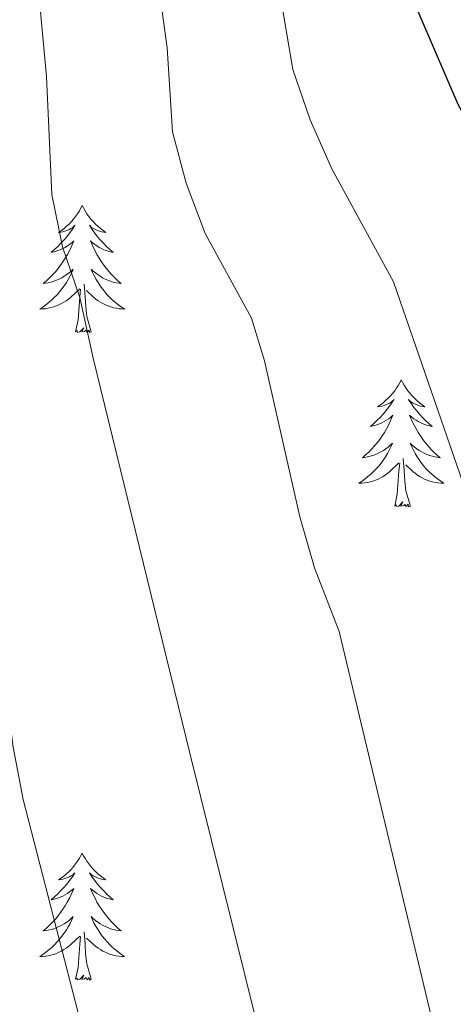
# Model space of a CAD drawing. Units: metres. Extents: x 660758 to 665282, y 4746111 to 4749186.
# Drawn here: x 661736 to 661777, y 4747462 to 4747555 of the extents above; entities that cross this region are included whole.
import ezdxf

# ---------------------------------------------------------------- set-up
doc = ezdxf.new("R2010")
doc.units = ezdxf.units.M
doc.header["$MEASUREMENT"] = 0
for name, color, linetype, lineweight in [('Level 36', 19, 'Continuous', 40), ('Level 4', 36, 'Continuous', 30), ('Level 5', 36, 'Continuous', 0)]:
    doc.layers.add(name, color=color, linetype=linetype, lineweight=lineweight)

msp = doc.modelspace()

# ---------------------------------------------------------------- linework, layer by layer
at = {"layer": 'Level 36', "color": 92, "linetype": 'Continuous', "lineweight": 0}
for points in [[(661741.92, 4747537.47), (661741.8, 4747537.25), (661741.65, 4747536.98), (661741.48, 4747536.71), (661741.3, 4747536.45), (661741.1, 4747536.21), (661740.9, 4747535.97), (661740.68, 4747535.74), (661740.45, 4747535.53), (661740.21, 4747535.32), (661739.96, 4747535.13), (661739.7, 4747534.95), (661739.9, 4747534.98), (661740.1, 4747535.01), (661740.3, 4747535.07), (661740.49, 4747535.14), (661740.68, 4747535.22), (661740.86, 4747535.32), (661741.04, 4747535.43), (661741.24, 4747535.63), (661741.2, 4747535.56), (661740.97, 4747535.22), (661740.73, 4747534.88), (661740.47, 4747534.55), (661740.2, 4747534.24), (661739.92, 4747533.93), (661739.63, 4747533.64), (661739.33, 4747533.36), (661739.02, 4747533.09), (661739.14, 4747533.11), (661739.39, 4747533.17), (661739.63, 4747533.24), (661739.86, 4747533.33), (661740.1, 4747533.43), (661740.32, 4747533.55), (661740.54, 4747533.68), (661740.74, 4747533.82), (661740.94, 4747533.98), (661741.13, 4747534.15), (661741.04, 4747533.93), (661740.88, 4747533.57), (661740.71, 4747533.21), (661740.53, 4747532.87), (661740.33, 4747532.53), (661740.11, 4747532.2), (661739.89, 4747531.87), (661739.65, 4747531.56), (661739.4, 4747531.26), (661739.13, 4747530.97), (661738.86, 4747530.69), (661738.57, 4747530.42), (661738.27, 4747530.16), (661738.47, 4747530.18), (661738.74, 4747530.23), (661739, 4747530.29), (661739.26, 4747530.37), (661739.51, 4747530.47), (661739.76, 4747530.57), (661740, 4747530.7), (661740.24, 4747530.83), (661740.46, 4747530.99), (661740.68, 4747531.15), (661740.88, 4747531.33), (661741.08, 4747531.51), (661740.94, 4747531.19)], [(661741.92, 4747537.47), (661742.03, 4747537.25), (661742.18, 4747536.98), (661742.35, 4747536.71), (661742.53, 4747536.45), (661742.72, 4747536.21), (661742.93, 4747535.97), (661743.15, 4747535.74), (661743.38, 4747535.53), (661743.62, 4747535.32), (661743.87, 4747535.13), (661744.13, 4747534.95), (661743.93, 4747534.98), (661743.73, 4747535.01), (661743.53, 4747535.07), (661743.34, 4747535.14), (661743.15, 4747535.22), (661742.97, 4747535.32), (661742.79, 4747535.43), (661742.59, 4747535.63), (661742.63, 4747535.56), (661742.86, 4747535.22), (661743.1, 4747534.88), (661743.36, 4747534.55), (661743.62, 4747534.24), (661743.9, 4747533.93), (661744.2, 4747533.64), (661744.5, 4747533.36), (661744.81, 4747533.09), (661744.69, 4747533.11), (661744.44, 4747533.17), (661744.2, 4747533.24), (661743.96, 4747533.33), (661743.73, 4747533.43), (661743.51, 4747533.55), (661743.3, 4747533.68), (661743.09, 4747533.82), (661742.89, 4747533.98), (661742.7, 4747534.15), (661742.79, 4747533.93), (661742.95, 4747533.57), (661743.12, 4747533.21), (661743.3, 4747532.87), (661743.5, 4747532.53), (661743.72, 4747532.2), (661743.94, 4747531.87), (661744.18, 4747531.56), (661744.43, 4747531.26), (661744.7, 4747530.97), (661744.97, 4747530.69), (661745.26, 4747530.42), (661745.56, 4747530.16), (661745.36, 4747530.18), (661745.09, 4747530.23), (661744.83, 4747530.29), (661744.57, 4747530.37), (661744.32, 4747530.47), (661744.07, 4747530.57), (661743.83, 4747530.7), (661743.59, 4747530.83), (661743.37, 4747530.99), (661743.15, 4747531.15), (661742.95, 4747531.33), (661742.75, 4747531.51), (661742.89, 4747531.19)], [(661740.941, 4747531.187), (661740.781, 4747530.867), (661740.611, 4747530.547), (661740.431, 4747530.247), (661740.231, 4747529.947), (661740.021, 4747529.657), (661739.801, 4747529.377), (661739.571, 4747529.108), (661739.321, 4747528.858), (661739.061, 4747528.608), (661738.791, 4747528.378), (661738.511, 4747528.158), (661738.221, 4747527.948), (661737.941, 4747527.758), (661738.201, 4747527.768), (661738.461, 4747527.788), (661738.721, 4747527.828), (661738.981, 4747527.888), (661739.241, 4747527.958), (661739.491, 4747528.048), (661739.731, 4747528.148), (661739.971, 4747528.268), (661740.201, 4747528.398), (661740.421, 4747528.538), (661740.641, 4747528.698), (661740.841, 4747528.867), (661741.691, 4747529.667)], [(661742.891, 4747531.187), (661743.051, 4747530.867), (661743.221, 4747530.547), (661743.401, 4747530.247), (661743.6, 4747529.947), (661743.81, 4747529.657), (661744.03, 4747529.377), (661744.26, 4747529.107), (661744.51, 4747528.857), (661744.77, 4747528.607), (661745.04, 4747528.377), (661745.32, 4747528.157), (661745.6, 4747527.947), (661745.9, 4747527.757), (661745.63, 4747527.767), (661745.37, 4747527.787), (661745.1, 4747527.827), (661744.85, 4747527.887), (661744.59, 4747527.957), (661744.34, 4747528.047), (661744.1, 4747528.147), (661743.86, 4747528.267), (661743.63, 4747528.397), (661743.41, 4747528.537), (661743.19, 4747528.697), (661742.99, 4747528.867), (661742.331, 4747529.487)], [(661742.77, 4747525.62), (661742.34, 4747527.06), (661742.25, 4747527.96), (661742.2, 4747528.91), (661742.1, 4747530.08)], [(661741.3, 4747525.62), (661741.54, 4747526.74), (661741.65, 4747528.48), (661741.7, 4747528.91), (661741.76, 4747529.64)], [(661742.77, 4747525.62), (661742.59, 4747525.55), (661742.57, 4747525.79), (661742.38, 4747525.57), (661742.26, 4747525.77), (661742.14, 4747525.66), (661741.87, 4747525.61), (661742.07, 4747526), (661741.68, 4747525.62), (661741.49, 4747525.57), (661741.45, 4747525.73), (661741.3, 4747525.62)], [(661771.84, 4747521.11), (661771.72, 4747520.89), (661771.57, 4747520.62), (661771.4, 4747520.35), (661771.22, 4747520.09), (661771.03, 4747519.85), (661770.82, 4747519.61), (661770.6, 4747519.38), (661770.37, 4747519.17), (661770.13, 4747518.96), (661769.88, 4747518.77), (661769.62, 4747518.59), (661769.82, 4747518.62), (661770.02, 4747518.65), (661770.22, 4747518.71), (661770.42, 4747518.78), (661770.6, 4747518.86), (661770.78, 4747518.96), (661770.96, 4747519.07), (661771.16, 4747519.27), (661771.12, 4747519.2), (661770.89, 4747518.86), (661770.65, 4747518.52), (661770.39, 4747518.19), (661770.13, 4747517.88), (661769.85, 4747517.57), (661769.55, 4747517.28), (661769.25, 4747517), (661768.94, 4747516.73), (661769.06, 4747516.75), (661769.31, 4747516.81), (661769.55, 4747516.88), (661769.79, 4747516.97), (661770.02, 4747517.07), (661770.24, 4747517.19), (661770.46, 4747517.32), (661770.66, 4747517.46), (661770.86, 4747517.62), (661771.05, 4747517.79), (661770.96, 4747517.57), (661770.8, 4747517.21), (661770.63, 4747516.85), (661770.45, 4747516.51), (661770.25, 4747516.17), (661770.04, 4747515.84), (661769.81, 4747515.51), (661769.57, 4747515.2), (661769.32, 4747514.9), (661769.05, 4747514.61), (661768.78, 4747514.33), (661768.49, 4747514.06), (661768.2, 4747513.8), (661768.39, 4747513.82), (661768.66, 4747513.87), (661768.92, 4747513.93), (661769.18, 4747514.01), (661769.44, 4747514.11), (661769.68, 4747514.21), (661769.92, 4747514.34), (661770.16, 4747514.47), (661770.38, 4747514.63), (661770.6, 4747514.79), (661770.8, 4747514.97), (661771, 4747515.15), (661770.86, 4747514.83)], [(661771.84, 4747521.11), (661771.95, 4747520.89), (661772.1, 4747520.62), (661772.27, 4747520.35), (661772.45, 4747520.09), (661772.65, 4747519.85), (661772.85, 4747519.61), (661773.07, 4747519.38), (661773.3, 4747519.17), (661773.54, 4747518.96), (661773.79, 4747518.77), (661774.05, 4747518.59), (661773.85, 4747518.62), (661773.65, 4747518.65), (661773.45, 4747518.71), (661773.26, 4747518.78), (661773.07, 4747518.86), (661772.89, 4747518.96), (661772.71, 4747519.07), (661772.51, 4747519.27), (661772.55, 4747519.2), (661772.78, 4747518.86), (661773.02, 4747518.52), (661773.28, 4747518.19), (661773.55, 4747517.88), (661773.83, 4747517.57), (661774.12, 4747517.28), (661774.42, 4747517), (661774.73, 4747516.73), (661774.61, 4747516.75), (661774.36, 4747516.81), (661774.12, 4747516.88), (661773.89, 4747516.97), (661773.66, 4747517.07), (661773.43, 4747517.19), (661773.22, 4747517.32), (661773.01, 4747517.46), (661772.81, 4747517.62), (661772.62, 4747517.79), (661772.71, 4747517.57), (661772.87, 4747517.21), (661773.04, 4747516.85), (661773.22, 4747516.51), (661773.42, 4747516.17), (661773.64, 4747515.84), (661773.86, 4747515.51), (661774.1, 4747515.2), (661774.35, 4747514.9), (661774.62, 4747514.61), (661774.89, 4747514.33), (661775.18, 4747514.06), (661775.48, 4747513.8), (661775.28, 4747513.82), (661775.01, 4747513.87), (661774.75, 4747513.93), (661774.49, 4747514.01), (661774.24, 4747514.11), (661773.99, 4747514.21), (661773.75, 4747514.34), (661773.51, 4747514.47), (661773.29, 4747514.63), (661773.07, 4747514.79), (661772.87, 4747514.97), (661772.67, 4747515.15), (661772.81, 4747514.83)], [(661770.863, 4747514.828), (661770.703, 4747514.508), (661770.543, 4747514.188), (661770.353, 4747513.888), (661770.163, 4747513.588), (661769.943, 4747513.298), (661769.723, 4747513.018), (661769.493, 4747512.748), (661769.243, 4747512.498), (661768.983, 4747512.249), (661768.713, 4747512.019), (661768.443, 4747511.799), (661768.153, 4747511.589), (661767.863, 4747511.399), (661768.123, 4747511.409), (661768.383, 4747511.429), (661768.653, 4747511.469), (661768.903, 4747511.529), (661769.163, 4747511.599), (661769.413, 4747511.689), (661769.653, 4747511.789), (661769.893, 4747511.909), (661770.123, 4747512.038), (661770.343, 4747512.178), (661770.563, 4747512.338), (661770.763, 4747512.508), (661771.613, 4747513.308)], [(661772.813, 4747514.828), (661772.973, 4747514.508), (661773.142, 4747514.188), (661773.322, 4747513.888), (661773.522, 4747513.588), (661773.732, 4747513.298), (661773.952, 4747513.018), (661774.182, 4747512.748), (661774.432, 4747512.498), (661774.692, 4747512.248), (661774.962, 4747512.018), (661775.242, 4747511.798), (661775.532, 4747511.588), (661775.822, 4747511.398), (661775.552, 4747511.408), (661775.292, 4747511.428), (661775.032, 4747511.468), (661774.772, 4747511.528), (661774.512, 4747511.598), (661774.262, 4747511.688), (661774.022, 4747511.788), (661773.782, 4747511.908), (661773.552, 4747512.038), (661773.332, 4747512.178), (661773.122, 4747512.338), (661772.912, 4747512.508), (661772.252, 4747513.128)], [(661771.22, 4747509.26), (661771.46, 4747510.38), (661771.58, 4747512.12), (661771.62, 4747512.55), (661771.69, 4747513.28)], [(661772.69, 4747509.26), (661772.26, 4747510.7), (661772.17, 4747511.6), (661772.12, 4747512.55), (661772.02, 4747513.72)], [(661772.69, 4747509.26), (661772.51, 4747509.19), (661772.49, 4747509.43), (661772.3, 4747509.21), (661772.18, 4747509.41), (661772.06, 4747509.3), (661771.79, 4747509.25), (661771.99, 4747509.64), (661771.6, 4747509.26), (661771.42, 4747509.21), (661771.37, 4747509.37), (661771.22, 4747509.26)], [(661741.91, 4747476.67), (661741.8, 4747476.45), (661741.65, 4747476.18), (661741.48, 4747475.91), (661741.3, 4747475.66), (661741.1, 4747475.41), (661740.9, 4747475.17), (661740.68, 4747474.95), (661740.45, 4747474.73), (661740.21, 4747474.53), (661739.96, 4747474.33), (661739.7, 4747474.16), (661739.9, 4747474.18), (661740.1, 4747474.22), (661740.3, 4747474.27), (661740.49, 4747474.34), (661740.68, 4747474.43), (661740.86, 4747474.53), (661741.04, 4747474.64), (661741.24, 4747474.83), (661741.2, 4747474.76), (661740.97, 4747474.42), (661740.73, 4747474.08), (661740.47, 4747473.76), (661740.2, 4747473.44), (661739.92, 4747473.14), (661739.63, 4747472.84), (661739.33, 4747472.56), (661739.02, 4747472.29), (661739.14, 4747472.31), (661739.39, 4747472.37), (661739.63, 4747472.44), (661739.86, 4747472.53), (661740.1, 4747472.63), (661740.32, 4747472.75), (661740.53, 4747472.88), (661740.74, 4747473.03), (661740.94, 4747473.18), (661741.12, 4747473.35), (661741.04, 4747473.13), (661740.88, 4747472.77), (661740.71, 4747472.42), (661740.52, 4747472.07), (661740.32, 4747471.73), (661740.11, 4747471.4), (661739.89, 4747471.08), (661739.65, 4747470.77), (661739.4, 4747470.46), (661739.13, 4747470.17), (661738.86, 4747469.89), (661738.57, 4747469.62), (661738.27, 4747469.36), (661738.47, 4747469.39), (661738.74, 4747469.43), (661739, 4747469.5), (661739.26, 4747469.57), (661739.51, 4747469.67), (661739.76, 4747469.78), (661740, 4747469.9), (661740.24, 4747470.04), (661740.46, 4747470.19), (661740.68, 4747470.35), (661740.88, 4747470.53), (661741.08, 4747470.72), (661740.94, 4747470.39)], [(661741.91, 4747476.67), (661742.02, 4747476.45), (661742.18, 4747476.18), (661742.35, 4747475.91), (661742.53, 4747475.66), (661742.72, 4747475.41), (661742.93, 4747475.17), (661743.15, 4747474.95), (661743.38, 4747474.73), (661743.62, 4747474.53), (661743.87, 4747474.33), (661744.13, 4747474.16), (661743.93, 4747474.18), (661743.73, 4747474.22), (661743.53, 4747474.27), (661743.34, 4747474.34), (661743.15, 4747474.43), (661742.96, 4747474.53), (661742.79, 4747474.64), (661742.59, 4747474.83), (661742.63, 4747474.76), (661742.86, 4747474.42), (661743.1, 4747474.08), (661743.36, 4747473.76), (661743.62, 4747473.44), (661743.9, 4747473.14), (661744.2, 4747472.84), (661744.5, 4747472.56), (661744.81, 4747472.29), (661744.69, 4747472.31), (661744.44, 4747472.37), (661744.2, 4747472.44), (661743.96, 4747472.53), (661743.73, 4747472.63), (661743.51, 4747472.75), (661743.29, 4747472.88), (661743.09, 4747473.03), (661742.89, 4747473.18), (661742.7, 4747473.35), (661742.79, 4747473.13), (661742.95, 4747472.77), (661743.12, 4747472.42), (661743.3, 4747472.07), (661743.5, 4747471.73), (661743.72, 4747471.4), (661743.94, 4747471.08), (661744.18, 4747470.77), (661744.43, 4747470.46), (661744.7, 4747470.17), (661744.97, 4747469.89), (661745.26, 4747469.62), (661745.56, 4747469.36), (661745.36, 4747469.39), (661745.09, 4747469.43), (661744.83, 4747469.5), (661744.57, 4747469.57), (661744.32, 4747469.67), (661744.07, 4747469.78), (661743.83, 4747469.9), (661743.59, 4747470.04), (661743.37, 4747470.19), (661743.15, 4747470.35), (661742.94, 4747470.53), (661742.75, 4747470.72), (661742.89, 4747470.39)], [(661740.942, 4747470.39), (661740.782, 4747470.07), (661740.611, 4747469.75), (661740.431, 4747469.45), (661740.231, 4747469.15), (661740.021, 4747468.86), (661739.801, 4747468.59), (661739.561, 4747468.321), (661739.321, 4747468.061), (661739.061, 4747467.811), (661738.791, 4747467.581), (661738.511, 4747467.361), (661738.222, 4747467.151), (661737.932, 4747466.961), (661738.201, 4747466.971), (661738.461, 4747466.991), (661738.721, 4747467.031), (661738.981, 4747467.091), (661739.241, 4747467.161), (661739.491, 4747467.251), (661739.731, 4747467.351), (661739.971, 4747467.471), (661740.201, 4747467.601), (661740.421, 4747467.751), (661740.641, 4747467.901), (661740.841, 4747468.07), (661741.691, 4747468.87)], [(661742.891, 4747470.39), (661743.051, 4747470.07), (661743.221, 4747469.75), (661743.401, 4747469.45), (661743.601, 4747469.15), (661743.801, 4747468.86), (661744.031, 4747468.59), (661744.261, 4747468.32), (661744.51, 4747468.06), (661744.77, 4747467.81), (661745.04, 4747467.58), (661745.32, 4747467.36), (661745.6, 4747467.15), (661745.89, 4747466.96), (661745.63, 4747466.97), (661745.37, 4747466.99), (661745.1, 4747467.03), (661744.84, 4747467.09), (661744.59, 4747467.16), (661744.34, 4747467.25), (661744.1, 4747467.35), (661743.861, 4747467.47), (661743.631, 4747467.6), (661743.411, 4747467.75), (661743.191, 4747467.9), (661742.991, 4747468.07), (661742.331, 4747468.69)], [(661741.3, 4747464.82), (661741.54, 4747465.94), (661741.65, 4747467.68), (661741.7, 4747468.12), (661741.76, 4747468.84)], [(661742.76, 4747464.82), (661742.34, 4747466.26), (661742.24, 4747467.17), (661742.2, 4747468.12), (661742.1, 4747469.28)], [(661742.76, 4747464.82), (661742.59, 4747464.75), (661742.57, 4747464.99), (661742.38, 4747464.77), (661742.26, 4747464.97), (661742.14, 4747464.87), (661741.87, 4747464.81), (661742.07, 4747465.21), (661741.68, 4747464.83), (661741.49, 4747464.77), (661741.45, 4747464.93), (661741.3, 4747464.82)]]:
    msp.add_lwpolyline(points, dxfattribs=at)
at = {"layer": 'Level 4', "color": 36, "linetype": 'Continuous', "lineweight": 30}
msp.add_polyline3d([(661838.02, 4747380.33, 1075), (661829.79, 4747401.3, 1075), (661827.61, 4747405.8, 1075), (661824.33, 4747411.04, 1075), (661821.37, 4747415.07, 1075), (661816.11, 4747424.51, 1075), (661814.05, 4747429.07, 1075), (661807.69, 4747449.59, 1075), (661806.83, 4747454.51, 1075), (661806.34, 4747464.64, 1075), (661805.46, 4747469.82, 1075), (661802.05, 4747483.93, 1075), (661798.81, 4747499.15, 1075), (661797.18, 4747504.3, 1075), (661793.35, 4747514.25, 1075), (661784.42, 4747533.71, 1075), (661777.18, 4747546.97, 1075), (661772.54, 4747557.75, 1075)], dxfattribs=at)
at = {"layer": 'Level 5', "color": 36, "linetype": 'Continuous', "lineweight": 0}
for points in [[(661733.46, 4747700.85, 1060), (661736.35, 4747670.8, 1060), (661736.9, 4747658.89, 1060), (661736.23, 4747627.63, 1060), (661734.82, 4747607.66, 1060), (661735.07, 4747595.25, 1060), (661736.73, 4747569.5, 1060), (661738.56, 4747549.58, 1060), (661739.08, 4747538.5, 1060), (661740.07, 4747533.61, 1060), (661741.69, 4747528.83, 1060), (661742.95, 4747523.16, 1060), (661752, 4747486.06, 1060), (661758.1, 4747461.45, 1060), (661759.8, 4747452.31, 1060), (661761.97, 4747446.23, 1060), (661770.71, 4747428.96, 1060), (661776.17, 4747420.59, 1060), (661794.46, 4747397.5, 1060), (661808.47, 4747383.18, 1060), (661814.48, 4747375.38, 1060), (661819.17, 4747365.45, 1060), (661826.75, 4747355.71, 1060), (661842.29, 4747337.12, 1060)], [(661724.33, 4747698.43, 1055), (661728.27, 4747670.16, 1055), (661729.07, 4747658.77, 1055), (661727.96, 4747630.27, 1055), (661725.6, 4747601.79, 1055), (661725.72, 4747580.81, 1055), (661726.17, 4747566.83, 1055), (661727.74, 4747533.99, 1055), (661728.48, 4747529.76, 1055), (661731.14, 4747520.09, 1055), (661735.43, 4747486.6, 1055), (661736.39, 4747481.7, 1055), (661744.13, 4747451.58, 1055), (661745.24, 4747448.09, 1055), (661747.25, 4747443.51, 1055), (661754.92, 4747430.01, 1055), (661760.49, 4747421.73, 1055), (661763.54, 4747417.77, 1055), (661785.52, 4747392.02, 1055), (661803.34, 4747374.44, 1055), (661809.9, 4747366.95, 1055), (661812.86, 4747362.44, 1055), (661820.86, 4747351.72, 1055), (661836.3, 4747334.71, 1055)], [(661754.13, 4747594.78, 1070), (661761.68, 4747550.25, 1070), (661763.28, 4747545.52, 1070), (661765.31, 4747540.92, 1070), (661771.1, 4747530.3, 1070), (661778.52, 4747508.85, 1070), (661781.59, 4747500.89, 1070), (661790.76, 4747461.88, 1070), (661791.16, 4747453.78, 1070), (661791.62, 4747451.72, 1070), (661796.77, 4747437.66, 1070), (661800.83, 4747428.54, 1070), (661803.18, 4747424.12, 1070), (661807.06, 4747418.12, 1070), (661811.26, 4747410.57, 1070), (661813.52, 4747407.75, 1070), (661817.18, 4747404.29, 1070), (661820.5, 4747400.54, 1070), (661822.57, 4747397.19, 1070), (661825.7, 4747390.91, 1070), (661830.97, 4747376.84, 1070), (661833.15, 4747372.35, 1070), (661835.82, 4747367.86, 1070)], [(661747.176, 4747572.118, 1065), (661749.893, 4747552.302, 1065), (661750.371, 4747544.393, 1065), (661751.65, 4747539.564, 1065), (661753.439, 4747534.855, 1065), (661757.777, 4747526.896, 1065), (661759.006, 4747522.897, 1065), (661762.324, 4747508.24, 1065), (661763.703, 4747503.451, 1065), (661766.001, 4747497.482, 1065), (661775.183, 4747459.119, 1065)]]:
    msp.add_polyline3d(points, dxfattribs=at)

doc.saveas('drawing.dxf')
